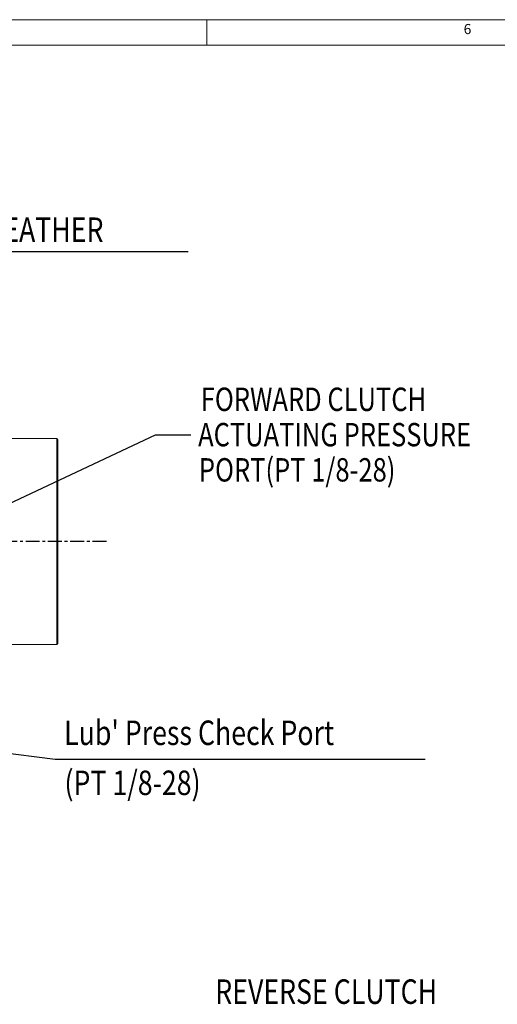
# Model space of a CAD drawing. Extents: x 10671 to 14349, y -686 to 1957.
# Drawn here: x 12793 to 13222, y 1064 to 1948 of the extents above; entities that cross this region are included whole.
import ezdxf

# ---------------------------------------------------------------- set-up
doc = ezdxf.new("R2010")
doc.units = 0
doc.header["$LTSCALE"] = 10
doc.header["$MEASUREMENT"] = 0
doc.linetypes.add('CENTER', pattern=[2, 1.25, -0.25, 0.25, -0.25])
doc.layers.get('0').update_dxf_attribs({"linetype": 'CONTINUOUS', "lineweight": 20})
doc.layers.add('1', color=1, linetype='CENTER')
doc.layers.add('DIM', color=6, linetype='CONTINUOUS')
doc.styles.add('GHS', font='romans', dxfattribs={"bigfont": 'ghs'})
doc.dimstyles.new('A1', dxfattribs={"dimtxt": 5, "dimasz": 3.5, "dimexe": 2, "dimexo": 0.7, "dimgap": 2, "dimtad": 1, "dimtoh": 1, "dimdsep": 46, "dimtxsty": 'Standard', "dimcen": 0, "dimclrd": 2, "dimclre": 2, "dimclrt": 6, "dimaunit": 1, "dimadec": 0, "dimazin": 0, "dimtp": 0.02, "dimtfac": 0.65, "dimtdec": 3, "dimtmove": 0, "dimatfit": 3, "dimfxl": 0, "dimtolj": 1, "dimarcsym": 0})

msp = doc.modelspace()

# ---------------------------------------------------------------- linework, layer by layer
for p, q in [((10671.3812, 1947.9933), (14339.8811, 1947.9933)), ((12961.3454, 1947.9933), (12961.3454, 1925.2076)), ((10739.7384, 1925.2076), (14317.0954, 1925.2076)), ((12826.6724, 1571.85), (12826.6724, 1386.85))]:
    msp.add_line(p, q)
at = {"color": 7}
for p, q in [((12717.6724, 1571.85), (12826.6724, 1571.85)), ((12826.6724, 1571.85), (12827.6724, 1570.85)), ((12827.6724, 1387.85), (12827.6724, 1570.85)), ((12717.6724, 1386.85), (12826.6724, 1386.85)), ((12826.6724, 1386.85), (12827.6724, 1387.85))]:
    msp.add_line(p, q, dxfattribs=at)
at = {"layer": '1'}
msp.add_line((12871.1617, 1479.35), (12026.7573, 1479.35), dxfattribs=at)
at = {"layer": 'DIM', "color": 2}
for p, q in [((12531.3754, 1739.7453), (12944.7094, 1739.7453)), ((12915.2907, 1575.3323), (12946.9923, 1575.3323))]:
    msp.add_line(p, q, dxfattribs=at)

# ---------------------------------------------------------------- texts
at = {"style": 'GHS'}
msp.add_text('6', height=9.1143, dxfattribs=at).set_placement((13191.9635, 1935.0507))
at = {"layer": 'DIM', "style": 'GHS', "width": 0.8}
for s, height, p in [('OIL INLET AND AIR BREATHER ', 22, (12536.8179, 1748.3748)), ('FORWARD CLUTCH', 21, (12955.9077, 1596.6097)), ('ACTUATING PRESSURE', 21, (12953.501, 1564.8687)), ('PORT(PT 1/8-28)', 21, (12954.202, 1533.2727)), ("Lub' Press Check Port", 22, (12833.1948, 1296.6461)), ('(PT 1/8-28)', 22, (12833.5065, 1251.7245)), ('REVERSE CLUTCH ', 22, (12968.8877, 1064.2152))]:
    msp.add_text(s, height=height, dxfattribs=at).set_placement(p)

# ---------------------------------------------------------------- leaders
at = {"layer": 'DIM'}
for points, override in [([(12574.2224, 1415.034), (12915.2907, 1575.3323)], {"dimtxt": 11, "dimasz": 20.5, "dimgap": -2}), ([(12581.8348, 1314.6732), (12825.1053, 1283.8489), (13157.4711, 1283.8489)], {"dimtxt": 11, "dimasz": 21.5, "dimgap": -2})]:
    msp.add_leader(points, dimstyle='A1', override=override, dxfattribs=at)

doc.saveas('drawing.dxf')
